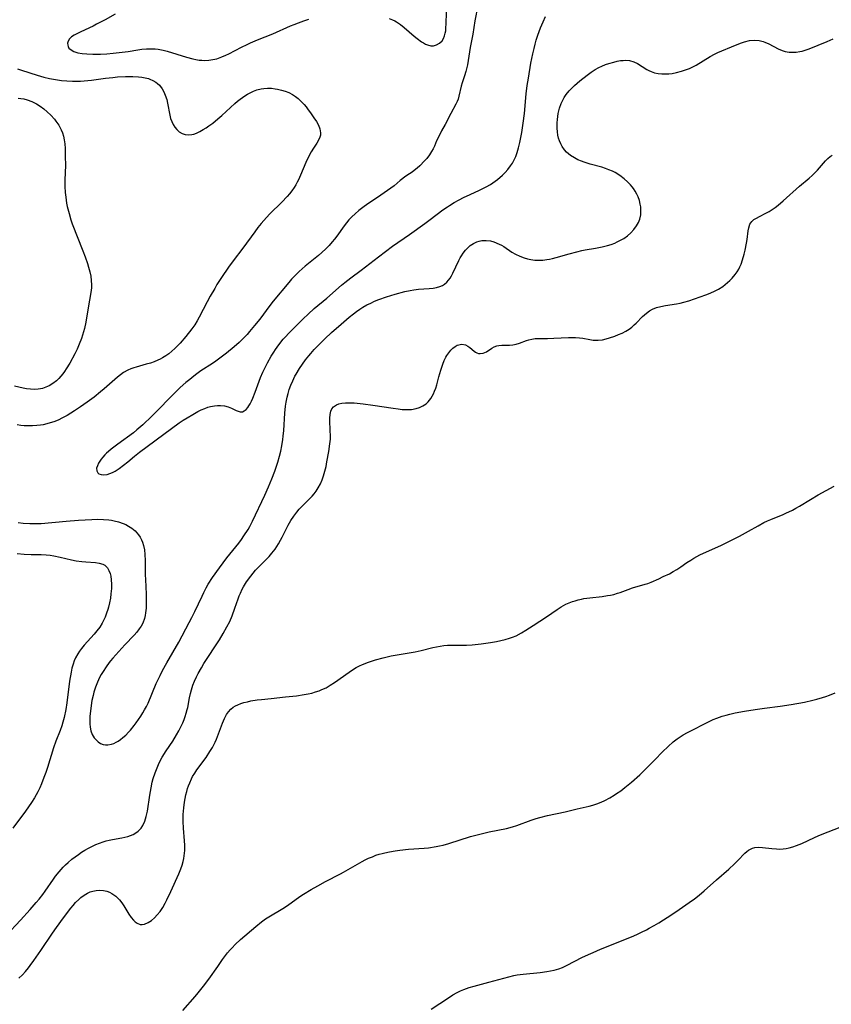
# Model space of a CAD drawing. Units: inches. Extents: x 2102338 to 2107739, y 212853 to 218293.
# Drawn here: x 2104599 to 2104743, y 213556 to 213731 of the extents above; entities that cross this region are included whole.
import ezdxf

# ---------------------------------------------------------------- set-up
doc = ezdxf.new("R2010")
doc.units = ezdxf.units.IN
doc.header["$MEASUREMENT"] = 0
doc.layers.add('c_29_T13S_R20E', color=135, linetype='Continuous')

msp = doc.modelspace()

# ---------------------------------------------------------------- linework, layer by layer
at = {"layer": 'c_29_T13S_R20E'}
for points, elevation in [([(2104627.69, 213554.72), (2104629.85, 213557.22), (2104630.4, 213557.88), (2104631.37, 213559.08), (2104632.3, 213560.32), (2104633.87, 213562.59), (2104634.73, 213563.81), (2104635.63, 213564.98), (2104636.08, 213565.52), (2104636.43, 213565.9), (2104636.98, 213566.47), (2104637.94, 213567.35), (2104640.62, 213569.68), (2104641.64, 213570.52), (2104642.39, 213571.05), (2104642.97, 213571.42), (2104645.46, 213572.89), (2104646.26, 213573.42), (2104648.49, 213574.99), (2104649.11, 213575.41), (2104650.45, 213576.23), (2104651.65, 213576.92), (2104653.01, 213577.67), (2104655.68, 213579.03), (2104656.24, 213579.34), (2104659.53, 213581.24), (2104660.05, 213581.5), (2104660.69, 213581.81), (2104661.35, 213582.09), (2104661.95, 213582.33), (2104662.56, 213582.53), (2104663.07, 213582.68), (2104663.59, 213582.8), (2104664.37, 213582.96), (2104665.42, 213583.13), (2104666.25, 213583.25), (2104667.76, 213583.41), (2104670.53, 213583.6), (2104671.35, 213583.68), (2104672.67, 213583.87), (2104673.31, 213584), (2104673.96, 213584.14), (2104674.96, 213584.41), (2104678.81, 213585.65), (2104680.47, 213586.11), (2104682.08, 213586.48), (2104685.2, 213587.11), (2104686.25, 213587.37), (2104687.01, 213587.61), (2104689.59, 213588.59), (2104690.46, 213588.88), (2104691.12, 213589.07), (2104692.48, 213589.41), (2104695.6, 213590.07), (2104697.76, 213590.59), (2104699.89, 213591.08), (2104700.51, 213591.24), (2104701.27, 213591.47), (2104701.99, 213591.75), (2104702.69, 213592.07), (2104703.55, 213592.53), (2104704.35, 213593.02), (2104704.76, 213593.29), (2104705.5, 213593.81), (2104706.22, 213594.36), (2104707.38, 213595.33), (2104708.86, 213596.65), (2104710.36, 213598.09), (2104711.57, 213599.3), (2104712.94, 213600.73), (2104713.9, 213601.67), (2104714.82, 213602.48), (2104715.5, 213603.01), (2104716.03, 213603.38), (2104716.57, 213603.72), (2104717.33, 213604.16), (2104721.32, 213606.18), (2104721.92, 213606.45), (2104722.54, 213606.7), (2104723.52, 213607.04), (2104724.21, 213607.25), (2104724.9, 213607.44), (2104725.83, 213607.66), (2104727.51, 213607.98), (2104729.38, 213608.27), (2104731.02, 213608.49), (2104733.82, 213608.83), (2104735.75, 213609.11), (2104738.14, 213609.55), (2104739.64, 213609.89), (2104740.36, 213610.08), (2104741.32, 213610.36), (2104741.95, 213610.58), (2104742.59, 213610.81), (2104743.6, 213611.21)], 872), ([(2104671.79, 213554.98), (2104674.87, 213557.03), (2104675.63, 213557.51), (2104676.42, 213557.95), (2104676.99, 213558.23), (2104677.58, 213558.48), (2104678.58, 213558.84), (2104679.42, 213559.08), (2104682.06, 213559.77), (2104685.6, 213560.76), (2104686.51, 213560.97), (2104687.11, 213561.08), (2104688.18, 213561.22), (2104691.2, 213561.52), (2104692.33, 213561.67), (2104693, 213561.79), (2104693.65, 213561.93), (2104694.5, 213562.17), (2104695.13, 213562.4), (2104695.97, 213562.78), (2104698.57, 213564.14), (2104699.74, 213564.71), (2104700.57, 213565.08), (2104701.87, 213565.63), (2104707.39, 213567.85), (2104708.35, 213568.27), (2104709.2, 213568.66), (2104710.04, 213569.07), (2104710.57, 213569.36), (2104711.41, 213569.84), (2104712.24, 213570.35), (2104714.55, 213571.83), (2104715.88, 213572.7), (2104717.67, 213573.92), (2104718.58, 213574.58), (2104719.43, 213575.23), (2104720.33, 213575.99), (2104722.53, 213577.97), (2104724.71, 213579.89), (2104725.69, 213580.8), (2104726.31, 213581.41), (2104727.57, 213582.72), (2104727.88, 213582.99), (2104728.2, 213583.24), (2104728.53, 213583.43), (2104728.9, 213583.59), (2104729.32, 213583.7), (2104729.98, 213583.76), (2104730.68, 213583.73), (2104732.32, 213583.55), (2104733.16, 213583.47), (2104733.74, 213583.45), (2104734.33, 213583.48), (2104734.86, 213583.55), (2104735.4, 213583.65), (2104736.07, 213583.83), (2104736.75, 213584.06), (2104737.65, 213584.43), (2104739.91, 213585.51), (2104740.57, 213585.81), (2104741.31, 213586.11), (2104744.48, 213587.34)], 874)]:
    msp.add_lwpolyline(points, dxfattribs=dict(at, elevation=elevation))
for points in [[(2104680.07, 213733.35, 864), (2104679.55, 213730.62, 864), (2104679.18, 213728.29, 864), (2104678.75, 213725.88, 864), (2104678.25, 213722.85, 864), (2104678.14, 213722.36, 864), (2104677.96, 213721.63, 864), (2104677.74, 213720.86, 864), (2104677.33, 213719.61, 864), (2104677.16, 213719.04, 864), (2104676.74, 213717.23, 864), (2104676.59, 213716.7, 864), (2104676.44, 213716.32, 864), (2104676.19, 213715.81, 864), (2104675.27, 213714.15, 864), (2104674.27, 213712.22, 864), (2104673.65, 213711.09, 864), (2104673.14, 213710.11, 864), (2104672.78, 213709.35, 864), (2104672.38, 213708.39, 864), (2104672.15, 213707.9, 864), (2104671.89, 213707.42, 864), (2104671.53, 213706.85, 864), (2104671.03, 213706.2, 864), (2104670.63, 213705.77, 864), (2104669.76, 213704.9, 864), (2104669.29, 213704.46, 864), (2104668.81, 213704.07, 864), (2104668.41, 213703.76, 864), (2104667.98, 213703.47, 864), (2104667.15, 213702.92, 864), (2104666.76, 213702.65, 864), (2104666.3, 213702.26, 864), (2104665.25, 213701.35, 864), (2104664.65, 213700.88, 864), (2104662.86, 213699.64, 864), (2104660.3, 213697.95, 864), (2104659.87, 213697.64, 864), (2104658.93, 213696.91, 864), (2104658.28, 213696.35, 864), (2104657.71, 213695.81, 864), (2104657.18, 213695.25, 864), (2104656.75, 213694.76, 864), (2104656.32, 213694.21, 864), (2104655.02, 213692.38, 864), (2104654.62, 213691.85, 864), (2104654.21, 213691.34, 864), (2104653.66, 213690.71, 864), (2104653.08, 213690.11, 864), (2104652.37, 213689.45, 864), (2104651.77, 213688.94, 864), (2104649.44, 213687.07, 864), (2104648.89, 213686.59, 864), (2104648.36, 213686.09, 864), (2104647.53, 213685.28, 864), (2104647, 213684.72, 864), (2104646.48, 213684.15, 864), (2104643.75, 213680.85, 864), (2104643.16, 213680.08, 864), (2104641.33, 213677.64, 864), (2104640.41, 213676.48, 864), (2104639.54, 213675.43, 864), (2104639.1, 213674.92, 864), (2104638.4, 213674.17, 864), (2104637.7, 213673.5, 864), (2104636.81, 213672.73, 864), (2104635.41, 213671.57, 864), (2104634.27, 213670.68, 864), (2104633.52, 213670.14, 864), (2104632.96, 213669.76, 864), (2104630.9, 213668.42, 864), (2104630.17, 213667.91, 864), (2104629.61, 213667.5, 864), (2104628.9, 213666.93, 864), (2104628.2, 213666.35, 864), (2104627.19, 213665.47, 864), (2104626.52, 213664.85, 864), (2104622.14, 213660.36, 864), (2104620.55, 213658.82, 864), (2104619.52, 213657.93, 864), (2104618.9, 213657.44, 864), (2104616.1, 213655.39, 864), (2104614.94, 213654.5, 864), (2104614.48, 213654.13, 864), (2104614.13, 213653.81, 864), (2104613.79, 213653.49, 864), (2104613.45, 213653.12, 864), (2104613.15, 213652.74, 864), (2104612.91, 213652.39, 864), (2104612.7, 213652.04, 864), (2104612.49, 213651.58, 864), (2104612.36, 213651.15, 864), (2104612.37, 213650.66, 864), (2104612.54, 213650.34, 864), (2104612.77, 213650.16, 864), (2104613.14, 213650.02, 864), (2104613.6, 213649.97, 864), (2104614.23, 213650.04, 864), (2104614.7, 213650.17, 864), (2104615.19, 213650.37, 864), (2104615.67, 213650.63, 864), (2104616.34, 213651.07, 864), (2104617.13, 213651.66, 864), (2104617.9, 213652.29, 864), (2104619.11, 213653.3, 864), (2104619.95, 213653.97, 864), (2104625.67, 213658.18, 864), (2104627.05, 213659.18, 864), (2104627.74, 213659.65, 864), (2104628.43, 213660.1, 864), (2104629.45, 213660.7, 864), (2104630.35, 213661.19, 864), (2104630.96, 213661.49, 864), (2104631.57, 213661.76, 864), (2104632.14, 213661.97, 864), (2104632.59, 213662.1, 864), (2104633.28, 213662.24, 864), (2104633.82, 213662.29, 864), (2104634.35, 213662.3, 864), (2104635.1, 213662.22, 864), (2104635.71, 213662.05, 864), (2104636.3, 213661.82, 864), (2104637.13, 213661.42, 864), (2104637.52, 213661.26, 864), (2104637.89, 213661.17, 864), (2104638.25, 213661.18, 864), (2104638.59, 213661.32, 864), (2104638.91, 213661.58, 864), (2104639.21, 213661.93, 864), (2104639.41, 213662.23, 864), (2104639.61, 213662.57, 864), (2104639.86, 213663.06, 864), (2104640.1, 213663.6, 864), (2104640.52, 213664.62, 864), (2104641.5, 213667.23, 864), (2104641.89, 213668.18, 864), (2104642.28, 213669.02, 864), (2104642.7, 213669.85, 864), (2104643.38, 213671.05, 864), (2104643.82, 213671.76, 864), (2104644.13, 213672.21, 864), (2104644.75, 213673.07, 864), (2104645.53, 213674.05, 864), (2104645.98, 213674.57, 864), (2104646.44, 213675.08, 864), (2104647.31, 213675.96, 864), (2104649.03, 213677.66, 864), (2104649.95, 213678.54, 864), (2104651.03, 213679.5, 864), (2104653.24, 213681.37, 864), (2104655.89, 213683.66, 864), (2104656.46, 213684.13, 864), (2104657.55, 213684.99, 864), (2104659.36, 213686.34, 864), (2104662.43, 213688.7, 864), (2104664.94, 213690.57, 864), (2104667.94, 213692.66, 864), (2104670.68, 213694.61, 864), (2104671.63, 213695.31, 864), (2104673.9, 213697.04, 864), (2104674.7, 213697.61, 864), (2104675.05, 213697.84, 864), (2104675.89, 213698.34, 864), (2104676.76, 213698.81, 864), (2104677.55, 213699.22, 864), (2104678.71, 213699.78, 864), (2104680.42, 213700.56, 864), (2104681.6, 213701.15, 864), (2104682.32, 213701.56, 864), (2104682.78, 213701.87, 864), (2104683.57, 213702.46, 864), (2104684.45, 213703.21, 864), (2104684.96, 213703.71, 864), (2104685.45, 213704.24, 864), (2104685.92, 213704.85, 864), (2104686.27, 213705.38, 864), (2104686.57, 213705.95, 864), (2104686.83, 213706.54, 864), (2104687.07, 213707.24, 864), (2104687.33, 213708.1, 864), (2104687.55, 213709.02, 864), (2104687.91, 213710.79, 864), (2104688.18, 213712.47, 864), (2104688.37, 213714.17, 864), (2104688.7, 213717.68, 864), (2104688.87, 213719.13, 864), (2104689.07, 213720.44, 864), (2104689.54, 213723.11, 864), (2104689.86, 213724.79, 864), (2104690.09, 213725.76, 864), (2104690.27, 213726.48, 864), (2104690.47, 213727.19, 864), (2104690.76, 213728.12, 864), (2104691.23, 213729.39, 864), (2104691.69, 213730.48, 864), (2104692.12, 213731.44, 864)], [(2104615.63, 213731.83, 864), (2104613.86, 213730.83, 864), (2104612.36, 213730.04, 864), (2104611.73, 213729.73, 864), (2104609.53, 213728.71, 864), (2104608.82, 213728.36, 864), (2104608.38, 213728.11, 864), (2104607.9, 213727.79, 864), (2104607.53, 213727.43, 864), (2104607.27, 213727.01, 864), (2104607.2, 213726.68, 864), (2104607.21, 213726.34, 864), (2104607.29, 213726.07, 864), (2104607.44, 213725.81, 864), (2104607.8, 213725.47, 864), (2104608.3, 213725.21, 864), (2104608.63, 213725.09, 864), (2104609.01, 213724.99, 864), (2104609.78, 213724.85, 864), (2104610.62, 213724.76, 864), (2104611.66, 213724.73, 864), (2104613.05, 213724.75, 864), (2104614.17, 213724.81, 864), (2104615.31, 213724.9, 864), (2104616.9, 213725.07, 864), (2104617.97, 213725.22, 864), (2104619.67, 213725.5, 864), (2104620.36, 213725.59, 864), (2104621.21, 213725.66, 864), (2104621.72, 213725.68, 864), (2104622.22, 213725.68, 864), (2104622.75, 213725.65, 864), (2104623.28, 213725.6, 864), (2104624.15, 213725.44, 864), (2104624.87, 213725.25, 864), (2104628.34, 213724.17, 864), (2104629.47, 213723.87, 864), (2104630.01, 213723.76, 864), (2104630.56, 213723.68, 864), (2104631.04, 213723.63, 864), (2104631.52, 213723.61, 864), (2104632.32, 213723.64, 864), (2104633.01, 213723.75, 864), (2104633.69, 213723.92, 864), (2104634.6, 213724.24, 864), (2104635.3, 213724.53, 864), (2104635.83, 213724.79, 864), (2104638.11, 213725.98, 864), (2104639.11, 213726.46, 864), (2104639.68, 213726.72, 864), (2104640.96, 213727.25, 864), (2104643.68, 213728.35, 864), (2104646.8, 213729.74, 864), (2104647.46, 213730.02, 864), (2104648.22, 213730.32, 864), (2104649.15, 213730.66, 864), (2104650.09, 213730.97, 864)], [(2104664.33, 213731.08, 864), (2104664.94, 213730.83, 864), (2104665.34, 213730.63, 864), (2104665.64, 213730.46, 864), (2104666.34, 213730, 864), (2104666.99, 213729.49, 864), (2104668.76, 213727.92, 864), (2104669.29, 213727.5, 864), (2104670.09, 213726.94, 864), (2104670.45, 213726.71, 864), (2104670.81, 213726.52, 864), (2104671.17, 213726.37, 864), (2104671.72, 213726.23, 864), (2104672.21, 213726.22, 864), (2104672.77, 213726.36, 864), (2104673.28, 213726.65, 864), (2104673.73, 213727.12, 864), (2104673.97, 213727.52, 864), (2104674.16, 213727.96, 864), (2104674.29, 213728.43, 864), (2104674.38, 213728.89, 864), (2104674.43, 213729.47, 864), (2104674.46, 213730.08, 864), (2104674.5, 213732.21, 864)], [(2104609.15, 213641.88, 866), (2104611.51, 213642.02, 866), (2104612.48, 213642.05, 866), (2104613.58, 213642.04, 866), (2104614.51, 213641.97, 866), (2104614.99, 213641.9, 866), (2104615.46, 213641.81, 866), (2104616.27, 213641.6, 866), (2104617.05, 213641.32, 866), (2104617.54, 213641.1, 866), (2104618, 213640.86, 866), (2104618.62, 213640.45, 866), (2104619.19, 213639.99, 866), (2104619.52, 213639.66, 866), (2104619.82, 213639.3, 866), (2104620.1, 213638.88, 866), (2104620.33, 213638.43, 866), (2104620.52, 213637.98, 866), (2104620.7, 213637.38, 866), (2104620.85, 213636.61, 866), (2104620.94, 213635.81, 866), (2104620.99, 213634.76, 866), (2104621, 213632.18, 866), (2104621.03, 213631.33, 866), (2104621.14, 213628.72, 866), (2104621.17, 213627.91, 866), (2104621.17, 213627.1, 866), (2104621.14, 213626.28, 866), (2104621.05, 213625.44, 866), (2104620.97, 213624.93, 866), (2104620.85, 213624.44, 866), (2104620.56, 213623.62, 866), (2104620.26, 213623.05, 866), (2104619.93, 213622.57, 866), (2104619.48, 213622.01, 866), (2104619, 213621.47, 866), (2104617.38, 213619.76, 866), (2104615.26, 213617.39, 866), (2104614.84, 213616.89, 866), (2104614.6, 213616.6, 866), (2104614.02, 213615.83, 866), (2104613.49, 213615.02, 866), (2104613.17, 213614.48, 866), (2104612.88, 213613.94, 866), (2104612.48, 213613.11, 866), (2104612.15, 213612.24, 866), (2104611.87, 213611.34, 866), (2104611.71, 213610.72, 866), (2104611.52, 213609.84, 866), (2104611.38, 213608.95, 866), (2104611.25, 213607.96, 866), (2104611.16, 213607.09, 866), (2104611.13, 213606.38, 866), (2104611.14, 213605.69, 866), (2104611.2, 213605.11, 866), (2104611.34, 213604.46, 866), (2104611.59, 213603.82, 866), (2104611.94, 213603.24, 866), (2104612.19, 213602.92, 866), (2104612.65, 213602.51, 866), (2104613.07, 213602.23, 866), (2104613.52, 213602.04, 866), (2104613.92, 213601.96, 866), (2104614.34, 213601.95, 866), (2104614.97, 213602.07, 866), (2104615.39, 213602.22, 866), (2104615.81, 213602.42, 866), (2104616.2, 213602.64, 866), (2104616.58, 213602.89, 866), (2104617.04, 213603.25, 866), (2104617.55, 213603.71, 866), (2104618.04, 213604.22, 866), (2104618.36, 213604.58, 866), (2104619.03, 213605.41, 866), (2104619.38, 213605.87, 866), (2104619.81, 213606.47, 866), (2104620.22, 213607.08, 866), (2104620.57, 213607.63, 866), (2104620.89, 213608.18, 866), (2104621.2, 213608.77, 866), (2104621.49, 213609.37, 866), (2104622.96, 213612.84, 866), (2104623.63, 213614.27, 866), (2104624.08, 213615.15, 866), (2104624.84, 213616.56, 866), (2104626.94, 213620.23, 866), (2104628.8, 213623.73, 866), (2104629.26, 213624.61, 866), (2104629.8, 213625.69, 866), (2104631.08, 213628.42, 866), (2104631.39, 213629.05, 866), (2104631.83, 213629.87, 866), (2104632.19, 213630.51, 866), (2104632.94, 213631.68, 866), (2104634.17, 213633.44, 866), (2104635.49, 213635.18, 866), (2104637.62, 213637.84, 866), (2104638.08, 213638.44, 866), (2104638.54, 213639.1, 866), (2104639.27, 213640.26, 866), (2104639.55, 213640.75, 866), (2104640.07, 213641.74, 866), (2104642.25, 213646.32, 866), (2104642.91, 213647.8, 866), (2104643.49, 213649.23, 866), (2104644, 213650.58, 866), (2104644.56, 213652.2, 866), (2104644.88, 213653.25, 866), (2104645.11, 213654.19, 866), (2104645.29, 213655.09, 866), (2104645.45, 213656.21, 866), (2104645.52, 213656.85, 866), (2104645.6, 213657.85, 866), (2104645.79, 213660.9, 866), (2104645.92, 213662.15, 866), (2104646.03, 213662.87, 866), (2104646.22, 213663.77, 866), (2104646.39, 213664.44, 866), (2104646.59, 213665.11, 866), (2104646.86, 213665.88, 866), (2104647.21, 213666.69, 866), (2104647.6, 213667.49, 866), (2104647.8, 213667.85, 866), (2104648.41, 213668.87, 866), (2104648.94, 213669.64, 866), (2104649.48, 213670.37, 866), (2104650.05, 213671.09, 866), (2104650.42, 213671.52, 866), (2104651.04, 213672.21, 866), (2104651.67, 213672.88, 866), (2104652.92, 213674.14, 866), (2104654.1, 213675.24, 866), (2104655.82, 213676.76, 866), (2104657.24, 213677.96, 866), (2104658, 213678.56, 866), (2104658.55, 213678.98, 866), (2104659.1, 213679.38, 866), (2104659.68, 213679.76, 866), (2104660.38, 213680.16, 866), (2104661.06, 213680.49, 866), (2104661.75, 213680.8, 866), (2104662.48, 213681.09, 866), (2104663.84, 213681.57, 866), (2104665.42, 213682.06, 866), (2104667.15, 213682.53, 866), (2104668.05, 213682.73, 866), (2104668.72, 213682.84, 866), (2104669.54, 213682.94, 866), (2104671.47, 213683.09, 866), (2104672.14, 213683.16, 866), (2104672.77, 213683.27, 866), (2104673.37, 213683.43, 866), (2104673.81, 213683.62, 866), (2104674.17, 213683.83, 866), (2104674.6, 213684.19, 866), (2104674.91, 213684.54, 866), (2104675.19, 213684.94, 866), (2104675.41, 213685.3, 866), (2104675.67, 213685.82, 866), (2104676.72, 213688.07, 866), (2104676.94, 213688.5, 866), (2104677.18, 213688.91, 866), (2104677.46, 213689.33, 866), (2104677.92, 213689.9, 866), (2104678.32, 213690.32, 866), (2104678.75, 213690.69, 866), (2104679.32, 213691.07, 866), (2104679.93, 213691.36, 866), (2104680.35, 213691.5, 866), (2104680.83, 213691.59, 866), (2104681.57, 213691.62, 866), (2104682.33, 213691.52, 866), (2104682.96, 213691.36, 866), (2104683.86, 213690.98, 866), (2104684.29, 213690.76, 866), (2104684.71, 213690.51, 866), (2104686.16, 213689.54, 866), (2104686.76, 213689.18, 866), (2104687.54, 213688.8, 866), (2104688.33, 213688.5, 866), (2104688.91, 213688.34, 866), (2104689.51, 213688.22, 866), (2104690.2, 213688.14, 866), (2104690.9, 213688.11, 866), (2104691.63, 213688.13, 866), (2104692.33, 213688.2, 866), (2104692.86, 213688.29, 866), (2104693.38, 213688.4, 866), (2104694.04, 213688.57, 866), (2104696.33, 213689.24, 866), (2104697.68, 213689.6, 866), (2104698.59, 213689.81, 866), (2104699.17, 213689.92, 866), (2104700.99, 213690.24, 866), (2104702.19, 213690.48, 866), (2104703.16, 213690.72, 866), (2104703.8, 213690.92, 866), (2104704.42, 213691.16, 866), (2104704.88, 213691.36, 866), (2104705.32, 213691.58, 866), (2104706.03, 213691.99, 866), (2104706.69, 213692.46, 866), (2104707.27, 213692.96, 866), (2104707.83, 213693.55, 866), (2104708.3, 213694.19, 866), (2104708.63, 213694.78, 866), (2104708.87, 213695.41, 866), (2104709.04, 213696.17, 866), (2104709.08, 213696.65, 866), (2104709.08, 213697.13, 866), (2104709.04, 213697.59, 866), (2104708.97, 213698.06, 866), (2104708.8, 213698.72, 866), (2104708.56, 213699.36, 866), (2104708.34, 213699.84, 866), (2104708.06, 213700.35, 866), (2104707.74, 213700.85, 866), (2104707.52, 213701.14, 866), (2104707.24, 213701.49, 866), (2104706.7, 213702.06, 866), (2104706.1, 213702.59, 866), (2104705.33, 213703.17, 866), (2104704.51, 213703.67, 866), (2104704, 213703.92, 866), (2104703.4, 213704.18, 866), (2104702.78, 213704.42, 866), (2104702.14, 213704.62, 866), (2104700.05, 213705.2, 866), (2104699.01, 213705.52, 866), (2104698.53, 213705.69, 866), (2104697.89, 213705.96, 866), (2104697.27, 213706.27, 866), (2104696.59, 213706.7, 866), (2104696.22, 213706.99, 866), (2104695.88, 213707.3, 866), (2104695.48, 213707.75, 866), (2104695.11, 213708.29, 866), (2104694.84, 213708.79, 866), (2104694.63, 213709.3, 866), (2104694.46, 213709.8, 866), (2104694.34, 213710.31, 866), (2104694.24, 213710.93, 866), (2104694.19, 213711.55, 866), (2104694.18, 213711.9, 866), (2104694.19, 213712.52, 866), (2104694.24, 213713.14, 866), (2104694.3, 213713.65, 866), (2104694.39, 213714.17, 866), (2104694.5, 213714.65, 866), (2104694.63, 213715.13, 866), (2104694.92, 213715.95, 866), (2104695.14, 213716.45, 866), (2104695.45, 213717.03, 866), (2104695.82, 213717.58, 866), (2104696.35, 213718.23, 866), (2104696.79, 213718.69, 866), (2104697.26, 213719.14, 866), (2104698.22, 213719.96, 866), (2104699.53, 213721, 866), (2104700.23, 213721.5, 866), (2104700.93, 213721.97, 866), (2104701.57, 213722.33, 866), (2104702.16, 213722.62, 866), (2104702.76, 213722.86, 866), (2104703.35, 213723.07, 866), (2104704.24, 213723.32, 866), (2104704.86, 213723.46, 866), (2104705.47, 213723.57, 866), (2104705.94, 213723.62, 866), (2104706.4, 213723.64, 866), (2104707.06, 213723.58, 866), (2104707.79, 213723.37, 866), (2104708.48, 213723.04, 866), (2104710.11, 213722.01, 866), (2104710.49, 213721.81, 866), (2104710.89, 213721.63, 866), (2104711.5, 213721.43, 866), (2104712.13, 213721.3, 866), (2104712.8, 213721.23, 866), (2104713.47, 213721.21, 866), (2104714.04, 213721.24, 866), (2104714.62, 213721.31, 866), (2104715.41, 213721.46, 866), (2104716.31, 213721.7, 866), (2104716.84, 213721.87, 866), (2104717.7, 213722.2, 866), (2104718.53, 213722.59, 866), (2104718.89, 213722.78, 866), (2104721.39, 213724.3, 866), (2104722.15, 213724.72, 866), (2104722.77, 213725.02, 866), (2104723.48, 213725.32, 866), (2104725.2, 213726.01, 866), (2104726.75, 213726.66, 866), (2104727.5, 213726.93, 866), (2104728.39, 213727.14, 866), (2104729.34, 213727.2, 866), (2104730.07, 213727.14, 866), (2104730.78, 213726.98, 866), (2104731.07, 213726.88, 866), (2104731.78, 213726.58, 866), (2104733.45, 213725.69, 866), (2104734.17, 213725.38, 866), (2104734.7, 213725.22, 866), (2104735.44, 213725.09, 866), (2104736.04, 213725.06, 866), (2104736.65, 213725.08, 866), (2104737.29, 213725.18, 866), (2104737.74, 213725.28, 866), (2104738.43, 213725.49, 866), (2104739, 213725.7, 866), (2104742.15, 213726.97, 866), (2104743.26, 213727.44, 866)], [(2104598.32, 213722.09, 866), (2104599.02, 213721.88, 866), (2104601.79, 213720.98, 866), (2104602.96, 213720.65, 866), (2104603.99, 213720.42, 866), (2104605.41, 213720.16, 866), (2104606.1, 213720.07, 866), (2104607.07, 213719.97, 866), (2104608.05, 213719.91, 866), (2104608.42, 213719.9, 866), (2104609.48, 213719.92, 866), (2104610.16, 213719.96, 866), (2104611.43, 213720.09, 866), (2104613.92, 213720.44, 866), (2104615.25, 213720.6, 866), (2104616.05, 213720.67, 866), (2104617.5, 213720.75, 866), (2104618.81, 213720.76, 866), (2104619.78, 213720.71, 866), (2104620.37, 213720.64, 866), (2104620.98, 213720.53, 866), (2104621.56, 213720.37, 866), (2104621.83, 213720.28, 866), (2104622.36, 213720.05, 866), (2104622.86, 213719.76, 866), (2104623.19, 213719.5, 866), (2104623.5, 213719.21, 866), (2104623.99, 213718.59, 866), (2104624.3, 213718.04, 866), (2104624.55, 213717.44, 866), (2104624.81, 213716.65, 866), (2104624.97, 213716.02, 866), (2104625.37, 213713.88, 866), (2104625.51, 213713.3, 866), (2104625.69, 213712.75, 866), (2104625.93, 213712.23, 866), (2104626.23, 213711.75, 866), (2104626.58, 213711.33, 866), (2104627.04, 213710.93, 866), (2104627.57, 213710.63, 866), (2104628.08, 213710.46, 866), (2104628.61, 213710.38, 866), (2104629.27, 213710.43, 866), (2104629.65, 213710.52, 866), (2104630.12, 213710.69, 866), (2104630.7, 213710.97, 866), (2104631.29, 213711.31, 866), (2104631.81, 213711.63, 866), (2104632.32, 213711.99, 866), (2104632.99, 213712.49, 866), (2104633.91, 213713.22, 866), (2104634.63, 213713.85, 866), (2104636.93, 213715.98, 866), (2104637.38, 213716.36, 866), (2104637.84, 213716.73, 866), (2104638.67, 213717.31, 866), (2104639.14, 213717.6, 866), (2104639.61, 213717.86, 866), (2104640.22, 213718.14, 866), (2104640.84, 213718.37, 866), (2104641.58, 213718.56, 866), (2104642.08, 213718.64, 866), (2104642.74, 213718.68, 866), (2104643.4, 213718.66, 866), (2104644.06, 213718.59, 866), (2104644.47, 213718.52, 866), (2104645.21, 213718.35, 866), (2104645.87, 213718.16, 866), (2104646.51, 213717.91, 866), (2104647.18, 213717.54, 866), (2104647.69, 213717.2, 866), (2104648.16, 213716.82, 866), (2104648.51, 213716.5, 866), (2104648.85, 213716.15, 866), (2104649.22, 213715.76, 866), (2104649.57, 213715.34, 866), (2104649.97, 213714.83, 866), (2104650.36, 213714.3, 866), (2104650.97, 213713.42, 866), (2104651.4, 213712.75, 866), (2104651.76, 213712.1, 866), (2104652.02, 213711.48, 866), (2104652.15, 213710.74, 866), (2104652.12, 213710.31, 866), (2104652.02, 213709.97, 866), (2104651.78, 213709.45, 866), (2104651.46, 213708.92, 866), (2104650.89, 213708.03, 866), (2104650.47, 213707.35, 866), (2104649.96, 213706.37, 866), (2104649.52, 213705.44, 866), (2104648.59, 213703.22, 866), (2104648.23, 213702.39, 866), (2104648.01, 213701.95, 866), (2104647.78, 213701.51, 866), (2104647.48, 213701.03, 866), (2104647.06, 213700.43, 866), (2104646.64, 213699.91, 866), (2104646.2, 213699.41, 866), (2104645.26, 213698.41, 866), (2104643.15, 213696.37, 866), (2104642.52, 213695.71, 866), (2104641.58, 213694.61, 866), (2104641.02, 213693.9, 866), (2104640.46, 213693.17, 866), (2104638.31, 213690.25, 866), (2104636.62, 213687.99, 866), (2104635.81, 213686.84, 866), (2104634.56, 213685.02, 866), (2104633.74, 213683.77, 866), (2104633.33, 213683.09, 866), (2104632.54, 213681.74, 866), (2104631.97, 213680.69, 866), (2104630.57, 213677.98, 866), (2104630.21, 213677.32, 866), (2104629.79, 213676.64, 866), (2104629.25, 213675.88, 866), (2104628.18, 213674.53, 866), (2104627.18, 213673.35, 866), (2104626.73, 213672.86, 866), (2104626.25, 213672.39, 866), (2104625.72, 213671.91, 866), (2104625.18, 213671.48, 866), (2104624.64, 213671.09, 866), (2104624.08, 213670.75, 866), (2104623.65, 213670.51, 866), (2104623.21, 213670.31, 866), (2104622.58, 213670.05, 866), (2104621.93, 213669.83, 866), (2104621.14, 213669.6, 866), (2104619.36, 213669.12, 866), (2104618.95, 213668.99, 866), (2104618.41, 213668.8, 866), (2104617.89, 213668.57, 866), (2104617.13, 213668.14, 866), (2104616.58, 213667.73, 866), (2104616.06, 213667.31, 866), (2104613.69, 213665.23, 866), (2104613.06, 213664.69, 866), (2104611.9, 213663.76, 866), (2104610.67, 213662.85, 866), (2104609.49, 213662.03, 866), (2104608.43, 213661.32, 866), (2104607.76, 213660.9, 866), (2104607.09, 213660.49, 866), (2104606.31, 213660.06, 866), (2104605.53, 213659.69, 866), (2104604.72, 213659.37, 866), (2104604.11, 213659.17, 866), (2104603.48, 213659, 866), (2104602.85, 213658.86, 866), (2104602.37, 213658.78, 866), (2104601.72, 213658.7, 866), (2104600.95, 213658.65, 866), (2104600.19, 213658.65, 866), (2104599.47, 213658.69, 866), (2104598.9, 213658.75, 866), (2104598.26, 213658.85, 866)], [(2104598.42, 213716.88, 868), (2104598.9, 213716.85, 868), (2104599.39, 213716.78, 868), (2104600.01, 213716.62, 868), (2104600.84, 213716.32, 868), (2104601.64, 213715.92, 868), (2104602.35, 213715.47, 868), (2104602.97, 213715.01, 868), (2104603.56, 213714.5, 868), (2104604.24, 213713.86, 868), (2104604.86, 213713.16, 868), (2104605.12, 213712.82, 868), (2104605.62, 213712.08, 868), (2104606.04, 213711.3, 868), (2104606.28, 213710.73, 868), (2104606.47, 213710.14, 868), (2104606.61, 213709.48, 868), (2104606.7, 213708.8, 868), (2104606.75, 213707.95, 868), (2104606.79, 213706.59, 868), (2104606.8, 213704.95, 868), (2104606.73, 213702.41, 868), (2104606.73, 213701.23, 868), (2104606.78, 213700.13, 868), (2104606.86, 213699.28, 868), (2104607.01, 213698.26, 868), (2104607.14, 213697.62, 868), (2104607.45, 213696.39, 868), (2104607.79, 213695.25, 868), (2104608.03, 213694.56, 868), (2104609.93, 213689.77, 868), (2104610.33, 213688.69, 868), (2104610.72, 213687.54, 868), (2104610.93, 213686.86, 868), (2104611.14, 213686.05, 868), (2104611.3, 213685.27, 868), (2104611.4, 213684.5, 868), (2104611.44, 213683.73, 868), (2104611.43, 213683.22, 868), (2104611.39, 213682.76, 868), (2104611.29, 213681.98, 868), (2104610.91, 213680, 868), (2104610.43, 213677.11, 868), (2104610.18, 213675.98, 868), (2104609.86, 213674.8, 868), (2104609.66, 213674.18, 868), (2104609.27, 213673.18, 868), (2104608.89, 213672.32, 868), (2104608.48, 213671.48, 868), (2104607.58, 213669.8, 868), (2104606.97, 213668.78, 868), (2104606.64, 213668.31, 868), (2104606.33, 213667.9, 868), (2104606.01, 213667.52, 868), (2104605.62, 213667.09, 868), (2104605.21, 213666.69, 868), (2104604.57, 213666.18, 868), (2104603.93, 213665.78, 868), (2104603.34, 213665.52, 868), (2104602.72, 213665.33, 868), (2104602.37, 213665.26, 868), (2104601.95, 213665.19, 868), (2104601.27, 213665.15, 868), (2104600.59, 213665.17, 868), (2104599.91, 213665.25, 868), (2104599.3, 213665.36, 868), (2104597.75, 213665.72, 868)], [(2104596.26, 213568.08, 868), (2104598.81, 213570.81, 868), (2104600.56, 213572.72, 868), (2104601.63, 213573.93, 868), (2104602.13, 213574.51, 868), (2104602.82, 213575.39, 868), (2104603.23, 213575.97, 868), (2104604.68, 213578.09, 868), (2104605.05, 213578.6, 868), (2104605.69, 213579.39, 868), (2104606.42, 213580.21, 868), (2104606.84, 213580.63, 868), (2104607.28, 213581.04, 868), (2104607.97, 213581.63, 868), (2104608.56, 213582.09, 868), (2104609.11, 213582.49, 868), (2104609.68, 213582.87, 868), (2104610.28, 213583.24, 868), (2104610.89, 213583.58, 868), (2104611.52, 213583.91, 868), (2104612.22, 213584.23, 868), (2104612.87, 213584.49, 868), (2104613.53, 213584.73, 868), (2104614.05, 213584.88, 868), (2104614.57, 213585.02, 868), (2104615.17, 213585.14, 868), (2104616.84, 213585.42, 868), (2104617.35, 213585.53, 868), (2104617.87, 213585.67, 868), (2104618.38, 213585.85, 868), (2104618.82, 213586.04, 868), (2104619.31, 213586.31, 868), (2104619.76, 213586.64, 868), (2104620.26, 213587.17, 868), (2104620.59, 213587.66, 868), (2104620.93, 213588.39, 868), (2104621.18, 213589.21, 868), (2104621.38, 213590.19, 868), (2104621.79, 213593.05, 868), (2104622.02, 213594.35, 868), (2104622.24, 213595.33, 868), (2104622.41, 213595.99, 868), (2104622.74, 213596.99, 868), (2104623.09, 213597.89, 868), (2104623.49, 213598.76, 868), (2104624.02, 213599.76, 868), (2104624.71, 213600.91, 868), (2104625.87, 213602.63, 868), (2104626.57, 213603.74, 868), (2104626.97, 213604.44, 868), (2104627.39, 213605.28, 868), (2104627.65, 213605.87, 868), (2104627.89, 213606.45, 868), (2104628.1, 213607.03, 868), (2104628.29, 213607.61, 868), (2104628.46, 213608.25, 868), (2104628.54, 213608.61, 868), (2104628.86, 213610.32, 868), (2104629.02, 213611.1, 868), (2104629.2, 213611.77, 868), (2104629.45, 213612.55, 868), (2104629.75, 213613.31, 868), (2104630.09, 213614.05, 868), (2104630.4, 213614.65, 868), (2104630.97, 213615.68, 868), (2104631.42, 213616.41, 868), (2104634.16, 213620.65, 868), (2104634.84, 213621.76, 868), (2104635.51, 213622.92, 868), (2104636, 213623.9, 868), (2104636.44, 213624.91, 868), (2104636.93, 213626.23, 868), (2104637.5, 213627.93, 868), (2104637.69, 213628.44, 868), (2104637.9, 213628.94, 868), (2104638.22, 213629.61, 868), (2104638.46, 213630.05, 868), (2104639, 213630.92, 868), (2104639.75, 213631.97, 868), (2104640.16, 213632.49, 868), (2104640.59, 213632.99, 868), (2104641.05, 213633.49, 868), (2104642.56, 213634.98, 868), (2104643.01, 213635.46, 868), (2104643.49, 213636.01, 868), (2104644.07, 213636.77, 868), (2104644.39, 213637.23, 868), (2104644.68, 213637.71, 868), (2104645.04, 213638.33, 868), (2104645.31, 213638.86, 868), (2104646.39, 213640.99, 868), (2104646.88, 213641.84, 868), (2104647.38, 213642.61, 868), (2104647.93, 213643.34, 868), (2104648.36, 213643.83, 868), (2104648.94, 213644.45, 868), (2104650.29, 213645.78, 868), (2104650.65, 213646.17, 868), (2104651, 213646.56, 868), (2104651.39, 213647.08, 868), (2104651.74, 213647.62, 868), (2104652.13, 213648.36, 868), (2104652.43, 213649.07, 868), (2104652.68, 213649.8, 868), (2104652.92, 213650.6, 868), (2104653.12, 213651.44, 868), (2104653.29, 213652.29, 868), (2104653.62, 213654.09, 868), (2104653.82, 213655.45, 868), (2104653.9, 213656.3, 868), (2104653.91, 213656.78, 868), (2104653.88, 213657.95, 868), (2104653.8, 213659.51, 868), (2104653.79, 213660.01, 868), (2104653.83, 213660.68, 868), (2104653.97, 213661.29, 868), (2104654.15, 213661.66, 868), (2104654.44, 213662.03, 868), (2104654.97, 213662.38, 868), (2104655.41, 213662.55, 868), (2104655.9, 213662.67, 868), (2104656.56, 213662.76, 868), (2104657.31, 213662.77, 868), (2104658.1, 213662.73, 868), (2104659.69, 213662.56, 868), (2104661.43, 213662.32, 868), (2104665.04, 213661.78, 868), (2104665.95, 213661.66, 868), (2104666.67, 213661.59, 868), (2104667.37, 213661.56, 868), (2104667.84, 213661.56, 868), (2104668.3, 213661.59, 868), (2104669.12, 213661.74, 868), (2104669.75, 213661.94, 868), (2104670.33, 213662.2, 868), (2104670.91, 213662.59, 868), (2104671.28, 213662.91, 868), (2104671.76, 213663.53, 868), (2104672, 213663.92, 868), (2104672.21, 213664.34, 868), (2104672.42, 213664.83, 868), (2104672.61, 213665.34, 868), (2104672.81, 213665.98, 868), (2104673.19, 213667.39, 868), (2104673.51, 213668.53, 868), (2104673.89, 213669.64, 868), (2104674.14, 213670.25, 868), (2104674.43, 213670.88, 868), (2104674.58, 213671.15, 868), (2104674.92, 213671.66, 868), (2104675.28, 213672.11, 868), (2104675.68, 213672.49, 868), (2104676.05, 213672.78, 868), (2104676.44, 213672.99, 868), (2104677.24, 213673.16, 868), (2104677.89, 213673.04, 868), (2104678.29, 213672.84, 868), (2104678.66, 213672.57, 868), (2104679.42, 213671.94, 868), (2104679.67, 213671.77, 868), (2104679.93, 213671.63, 868), (2104680.21, 213671.55, 868), (2104680.5, 213671.52, 868), (2104681.04, 213671.58, 868), (2104681.34, 213671.69, 868), (2104681.64, 213671.84, 868), (2104682.61, 213672.47, 868), (2104682.97, 213672.68, 868), (2104683.47, 213672.89, 868), (2104683.82, 213672.97, 868), (2104684.38, 213673.01, 868), (2104685.18, 213673.01, 868), (2104685.75, 213673.03, 868), (2104686.34, 213673.09, 868), (2104686.91, 213673.21, 868), (2104687.48, 213673.38, 868), (2104688.76, 213673.82, 868), (2104689.13, 213673.94, 868), (2104689.67, 213674.07, 868), (2104690.27, 213674.16, 868), (2104691, 213674.2, 868), (2104692.5, 213674.21, 868), (2104693.62, 213674.24, 868), (2104696.2, 213674.36, 868), (2104696.82, 213674.37, 868), (2104697.43, 213674.36, 868), (2104698.18, 213674.3, 868), (2104698.78, 213674.22, 868), (2104700, 213673.99, 868), (2104700.62, 213673.91, 868), (2104701.46, 213673.89, 868), (2104702.25, 213673.97, 868), (2104702.88, 213674.11, 868), (2104703.5, 213674.3, 868), (2104704.47, 213674.63, 868), (2104705.09, 213674.87, 868), (2104705.74, 213675.15, 868), (2104706.37, 213675.47, 868), (2104707.01, 213675.87, 868), (2104707.47, 213676.22, 868), (2104707.9, 213676.59, 868), (2104708.23, 213676.91, 868), (2104709.35, 213678.07, 868), (2104709.7, 213678.41, 868), (2104710.06, 213678.72, 868), (2104710.62, 213679.13, 868), (2104711.12, 213679.4, 868), (2104711.86, 213679.68, 868), (2104712.64, 213679.88, 868), (2104713.45, 213680.03, 868), (2104715.38, 213680.32, 868), (2104716.03, 213680.44, 868), (2104716.73, 213680.62, 868), (2104717.57, 213680.88, 868), (2104720.61, 213681.96, 868), (2104721.38, 213682.25, 868), (2104722.27, 213682.64, 868), (2104722.88, 213682.96, 868), (2104723.63, 213683.45, 868), (2104724.07, 213683.78, 868), (2104724.49, 213684.14, 868), (2104724.89, 213684.52, 868), (2104725.28, 213684.92, 868), (2104725.85, 213685.59, 868), (2104726.17, 213686.05, 868), (2104726.46, 213686.52, 868), (2104726.68, 213686.95, 868), (2104726.87, 213687.4, 868), (2104727.13, 213688.15, 868), (2104727.41, 213689.16, 868), (2104727.58, 213689.87, 868), (2104727.85, 213691.14, 868), (2104727.95, 213691.76, 868), (2104728.14, 213693.35, 868), (2104728.23, 213693.86, 868), (2104728.44, 213694.48, 868), (2104728.81, 213695.01, 868), (2104729.17, 213695.32, 868), (2104729.59, 213695.6, 868), (2104730.14, 213695.89, 868), (2104731.26, 213696.44, 868), (2104731.84, 213696.76, 868), (2104732.41, 213697.11, 868), (2104732.94, 213697.48, 868), (2104733.47, 213697.9, 868), (2104734.37, 213698.67, 868), (2104737.26, 213701.24, 868), (2104738.99, 213702.7, 868), (2104739.49, 213703.15, 868), (2104739.97, 213703.62, 868), (2104740.45, 213704.11, 868), (2104741.87, 213705.76, 868), (2104742.27, 213706.17, 868), (2104742.7, 213706.55, 868), (2104743.05, 213706.79, 868)], [(2104598.55, 213560.5, 870), (2104599.18, 213561.1, 870), (2104599.72, 213561.7, 870), (2104600.24, 213562.32, 870), (2104600.57, 213562.75, 870), (2104601.21, 213563.64, 870), (2104602.45, 213565.41, 870), (2104604.51, 213568.48, 870), (2104605.22, 213569.5, 870), (2104606.48, 213571.23, 870), (2104607.78, 213572.93, 870), (2104608.19, 213573.43, 870), (2104608.62, 213573.92, 870), (2104609.17, 213574.48, 870), (2104609.54, 213574.82, 870), (2104610.13, 213575.26, 870), (2104610.75, 213575.62, 870), (2104611.2, 213575.82, 870), (2104611.66, 213575.97, 870), (2104612.28, 213576.08, 870), (2104612.9, 213576.12, 870), (2104613.56, 213576.06, 870), (2104614.16, 213575.93, 870), (2104614.62, 213575.76, 870), (2104615.06, 213575.54, 870), (2104615.74, 213575.09, 870), (2104616.42, 213574.43, 870), (2104616.86, 213573.87, 870), (2104617.19, 213573.37, 870), (2104618.08, 213571.87, 870), (2104618.47, 213571.29, 870), (2104618.88, 213570.79, 870), (2104619.2, 213570.49, 870), (2104619.55, 213570.25, 870), (2104620.1, 213570.04, 870), (2104620.45, 213570.02, 870), (2104620.84, 213570.08, 870), (2104621.51, 213570.37, 870), (2104622.08, 213570.76, 870), (2104622.62, 213571.21, 870), (2104623.14, 213571.74, 870), (2104623.62, 213572.33, 870), (2104624.11, 213573.05, 870), (2104624.56, 213573.84, 870), (2104624.85, 213574.39, 870), (2104625.57, 213575.88, 870), (2104626.98, 213579.04, 870), (2104627.34, 213579.92, 870), (2104627.56, 213580.58, 870), (2104627.74, 213581.24, 870), (2104627.85, 213581.75, 870), (2104627.92, 213582.26, 870), (2104628, 213583.2, 870), (2104628.01, 213584.13, 870), (2104627.98, 213584.89, 870), (2104627.81, 213587.18, 870), (2104627.76, 213588.33, 870), (2104627.75, 213589.61, 870), (2104627.78, 213590.15, 870), (2104627.83, 213590.78, 870), (2104627.96, 213591.79, 870), (2104628.08, 213592.45, 870), (2104628.22, 213593.1, 870), (2104628.36, 213593.65, 870), (2104628.52, 213594.19, 870), (2104628.7, 213594.7, 870), (2104628.9, 213595.21, 870), (2104629.22, 213595.93, 870), (2104629.42, 213596.31, 870), (2104629.8, 213596.96, 870), (2104630.17, 213597.5, 870), (2104631.8, 213599.69, 870), (2104632.5, 213600.78, 870), (2104632.92, 213601.5, 870), (2104633.4, 213602.47, 870), (2104633.63, 213603, 870), (2104634.7, 213605.8, 870), (2104635.05, 213606.62, 870), (2104635.46, 213607.38, 870), (2104635.77, 213607.84, 870), (2104636.22, 213608.32, 870), (2104636.62, 213608.64, 870), (2104637.06, 213608.91, 870), (2104637.42, 213609.09, 870), (2104637.97, 213609.31, 870), (2104638.54, 213609.49, 870), (2104639.15, 213609.64, 870), (2104639.77, 213609.77, 870), (2104640.86, 213609.94, 870), (2104641.64, 213610.05, 870), (2104643.35, 213610.23, 870), (2104645.92, 213610.47, 870), (2104647.89, 213610.7, 870), (2104649.26, 213610.91, 870), (2104649.94, 213611.04, 870), (2104650.57, 213611.18, 870), (2104651.25, 213611.37, 870), (2104651.92, 213611.59, 870), (2104652.4, 213611.78, 870), (2104653.12, 213612.12, 870), (2104653.88, 213612.56, 870), (2104654.61, 213613.04, 870), (2104657.23, 213614.91, 870), (2104658.01, 213615.42, 870), (2104658.5, 213615.7, 870), (2104659.04, 213615.99, 870), (2104659.61, 213616.25, 870), (2104660.64, 213616.66, 870), (2104661.94, 213617.08, 870), (2104663.26, 213617.43, 870), (2104664.69, 213617.76, 870), (2104665.41, 213617.91, 870), (2104667.52, 213618.25, 870), (2104668.95, 213618.52, 870), (2104670.02, 213618.76, 870), (2104672.11, 213619.28, 870), (2104672.75, 213619.41, 870), (2104673.38, 213619.52, 870), (2104674.03, 213619.6, 870), (2104674.72, 213619.66, 870), (2104675.41, 213619.67, 870), (2104677.46, 213619.68, 870), (2104678.11, 213619.7, 870), (2104679.08, 213619.76, 870), (2104680.7, 213619.91, 870), (2104682.37, 213620.14, 870), (2104683.41, 213620.32, 870), (2104684.2, 213620.49, 870), (2104684.98, 213620.69, 870), (2104685.75, 213620.92, 870), (2104686.23, 213621.1, 870), (2104686.89, 213621.37, 870), (2104687.86, 213621.86, 870), (2104688.65, 213622.32, 870), (2104689.95, 213623.15, 870), (2104692.31, 213624.71, 870), (2104694.19, 213626.01, 870), (2104694.93, 213626.5, 870), (2104695.72, 213626.94, 870), (2104696.3, 213627.2, 870), (2104696.9, 213627.43, 870), (2104697.39, 213627.59, 870), (2104697.93, 213627.75, 870), (2104698.49, 213627.87, 870), (2104698.96, 213627.96, 870), (2104700, 213628.12, 870), (2104702.19, 213628.36, 870), (2104703.16, 213628.49, 870), (2104703.7, 213628.59, 870), (2104704.24, 213628.71, 870), (2104704.93, 213628.91, 870), (2104705.41, 213629.07, 870), (2104706.8, 213629.58, 870), (2104707.58, 213629.85, 870), (2104709.82, 213630.51, 870), (2104710.29, 213630.67, 870), (2104710.9, 213630.9, 870), (2104712.28, 213631.5, 870), (2104713.05, 213631.86, 870), (2104714.13, 213632.39, 870), (2104714.8, 213632.75, 870), (2104715.46, 213633.15, 870), (2104716.14, 213633.59, 870), (2104717.22, 213634.35, 870), (2104717.93, 213634.81, 870), (2104718.47, 213635.14, 870), (2104719.56, 213635.73, 870), (2104720.74, 213636.3, 870), (2104723.25, 213637.42, 870), (2104724.08, 213637.81, 870), (2104726.62, 213639.07, 870), (2104728.22, 213639.92, 870), (2104729.9, 213640.91, 870), (2104730.94, 213641.47, 870), (2104731.59, 213641.78, 870), (2104732.15, 213642.02, 870), (2104734.34, 213642.92, 870), (2104734.85, 213643.14, 870), (2104735.99, 213643.69, 870), (2104736.61, 213644.02, 870), (2104737.26, 213644.39, 870), (2104739.21, 213645.6, 870), (2104740.55, 213646.39, 870), (2104743.39, 213647.93, 870)], [(2104598.41, 213641.48, 866), (2104599.3, 213641.35, 866), (2104600.5, 213641.28, 866), (2104601.44, 213641.28, 866), (2104602.48, 213641.32, 866), (2104606.92, 213641.71, 866), (2104609.15, 213641.88, 866)], [(2104598.22, 213636, 868), (2104599.45, 213635.85, 868), (2104600.75, 213635.8, 868), (2104602.47, 213635.77, 868), (2104603.41, 213635.71, 868), (2104604.07, 213635.65, 868), (2104604.73, 213635.56, 868), (2104605.88, 213635.35, 868), (2104607.9, 213634.87, 868), (2104608.69, 213634.7, 868), (2104609.73, 213634.56, 868), (2104610.45, 213634.49, 868), (2104612.15, 213634.36, 868), (2104612.83, 213634.27, 868), (2104613.43, 213634.1, 868), (2104613.81, 213633.89, 868), (2104614.26, 213633.44, 868), (2104614.54, 213632.97, 868), (2104614.75, 213632.43, 868), (2104614.87, 213631.93, 868), (2104614.96, 213631.29, 868), (2104615, 213630.52, 868), (2104614.98, 213629.73, 868), (2104614.9, 213628.79, 868), (2104614.79, 213628.01, 868), (2104614.64, 213627.22, 868), (2104614.45, 213626.44, 868), (2104614.33, 213626.02, 868), (2104614.11, 213625.35, 868), (2104613.86, 213624.68, 868), (2104613.56, 213624.04, 868), (2104613.33, 213623.6, 868), (2104612.9, 213622.9, 868), (2104612.41, 213622.24, 868), (2104611.91, 213621.63, 868), (2104610.14, 213619.67, 868), (2104609.66, 213619.1, 868), (2104609.31, 213618.63, 868), (2104609, 213618.15, 868), (2104608.59, 213617.41, 868), (2104608.37, 213616.9, 868), (2104608.16, 213616.28, 868), (2104607.97, 213615.59, 868), (2104607.82, 213614.88, 868), (2104607.55, 213613.3, 868), (2104607.05, 213609.45, 868), (2104606.87, 213608.24, 868), (2104606.59, 213606.85, 868), (2104606.37, 213605.98, 868), (2104606.18, 213605.33, 868), (2104605.9, 213604.53, 868), (2104605.13, 213602.61, 868), (2104604.7, 213601.45, 868), (2104603.6, 213597.96, 868), (2104603.3, 213597.06, 868), (2104602.99, 213596.19, 868), (2104602.53, 213595.01, 868), (2104602.25, 213594.35, 868), (2104601.88, 213593.59, 868), (2104601.31, 213592.56, 868), (2104600.79, 213591.73, 868), (2104600.26, 213590.94, 868), (2104599.71, 213590.17, 868), (2104597.45, 213587.17, 868)]]:
    msp.add_polyline3d(points, dxfattribs=at)

doc.saveas('drawing.dxf')
